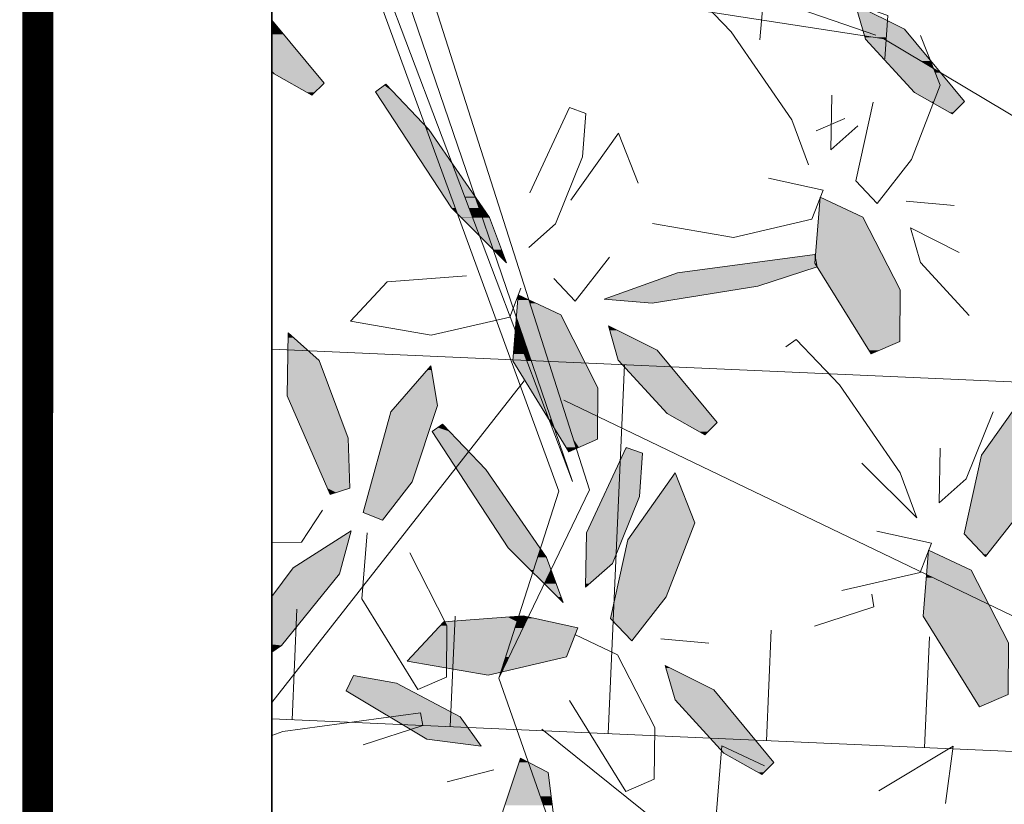
# Model space of a CAD drawing. Units: metres. Extents: x -3 to 102, y -2 to 72.
# Drawn here: x 51 to 53, y 44 to 46 of the extents above; entities that cross this region are included whole.
import ezdxf

# ---------------------------------------------------------------- set-up
doc = ezdxf.new("R2010")
doc.units = ezdxf.units.M
for name, pattern in [('LBTALUS', [4.8, 3, -1.8]), ('LDIVERS', [2, 1, 1]), ('LHTALUS', [2, 1, 1])]:
    doc.linetypes.add(name, pattern=pattern)
doc.layers.get('0').update_dxf_attribs({"plot": 0})
for name, color, linetype in [('0-Titre', 7, 'Continuous'), ('TOP-CN_01_00', 64, 'Continuous'), ('Viewport2ForCustomObjects_0', 7, 'Continuous')]:
    doc.layers.add(name, color=color, linetype=linetype)
for name, color, linetype, lineweight in [('VOI-Arbre', 96, 'Continuous', 0), ('VOI-Talus_bas', 160, 'LBTALUS', 13), ('VOI-Talus_hachures', 160, 'Continuous', 13), ('VOI-Talus_haut', 160, 'LHTALUS', 13)]:
    doc.layers.add(name, color=color, linetype=linetype, lineweight=lineweight)

# ---------------------------------------------------------------- blocks, each defined once
blk = doc.blocks.new('*E24')
at = {"layer": 'VOI-Arbre', "color": 44}
for p, q in [((1.3313, 11.7765), (4.9045, 10.548)), ((2.0483, 7.7392), (0.0004, 5.1286))]:
    blk.add_line(p, q, dxfattribs=at)
at = {"layer": 'VOI-Arbre', "color": 64}
for p, q in [((4.0067, 11.0445), (3.9634, 10.5085)), ((4.4194, 9.7708), (4.6513, 9.8712)), ((5.5406, 9.1639), (5.151, 9.1978)), ((3.549, 5.6107), (3.1595, 5.6446)), ((1.4243, 4.4834), (1.803, 4.581))]:
    blk.add_line(p, q, dxfattribs=at)
at = {"layer": 'VOI-Arbre', "color": 44}
for points in [[(8.2587, 4.1814), (7.4308, 9.0476), (4.9689, 10.517), (1.2272, 11.0966), (2.5801, 6.8549), (1.8439, 5.3243), (2.6382, 3.0574), (1.792, 1.113)], [(0.8197, 10.9772), (2.3302, 6.8431), (1.8439, 5.3243)], [(1.0437, 11.0167), (2.4412, 6.923), (0.9068, 10.9795)], [(2.3699, 7.5844), (6.2942, 5.6967), (9.2389, 5.2309)], [(2.1937, 4.9124), (4.2497, 3.258), (4.972, 1.9599)]]:
    blk.add_lwpolyline(points, dxfattribs=at)
at = {"layer": 'VOI-Arbre', "color": 64}
for points in [[(3.2947, 10.8818), (3.3782, 10.9419), (3.7281, 10.574), (4.221, 9.8596), (4.358, 9.4933)], [(4.8685, 10.753), (5.0008, 10.7058), (4.9756, 10.354)], [(5.2667, 10.5453), (5.4272, 10.1401), (5.1944, 9.5381), (4.9146, 9.181), (4.7411, 9.3644), (4.8814, 10.0022)], [(4.7563, 9.8099), (4.5384, 9.6171), (4.5473, 10.0603)], [(2.095, 9.2663), (2.4161, 9.959), (2.5485, 9.9118), (2.5232, 9.56), (2.304, 9.0159), (2.086, 8.8231)], [(2.429, 9.2082), (2.8144, 9.7513), (2.9748, 9.3461)], [(4.0322, 9.3861), (4.4749, 9.2872), (4.384, 9.0516), (3.7479, 8.9039), (3.0918, 9.0181)], [(5.6622, 8.2701), (5.2654, 8.7021), (5.1851, 8.9818), (5.5814, 8.783)], [(4.1744, 8.0151), (4.2578, 8.0752), (4.6078, 7.7073), (5.1007, 6.9929), (5.2377, 6.6266), (4.7906, 7.0718)], [(2.4177, 5.1431), (2.8737, 4.4054), (3.1057, 4.5059), (3.1091, 4.9253), (2.8072, 5.5156), (2.461, 5.6791)], [(4.0003, 4.6129), (3.6541, 4.7765), (3.6108, 4.2405), (4.0668, 3.5028)]]:
    blk.add_lwpolyline(points, dxfattribs=at)
for points in [[(5.5231, 9.9081), (5.2164, 10.0822), (4.8195, 10.5142), (4.7393, 10.794), (5.1355, 10.5952), (5.6227, 10.0073)], [(5.0972, 8.0591), (5.1007, 8.4785), (4.7987, 9.0688), (4.4525, 9.2323), (4.4092, 8.6963), (4.8653, 7.9586)], [(4.4278, 8.6652), (3.9451, 8.5076), (3.0882, 8.3699), (2.6986, 8.4039), (3.2929, 8.6159), (4.4095, 8.7663)], [(3.5166, 7.302), (3.2099, 7.4761), (2.813, 7.9081), (2.7328, 8.1878), (3.129, 7.989), (3.6162, 7.4011)], [(3.0093, 7.1526), (2.9841, 6.8008), (2.7648, 6.2567), (2.5468, 6.0639), (2.5558, 6.5071), (2.877, 7.1998)], [(3.2029, 5.9849), (2.9231, 5.6278), (2.7495, 5.8112), (2.8899, 6.449), (3.2752, 6.9921), (3.4357, 6.5869)], [(2.0407, 5.8329), (2.4834, 5.734), (2.3925, 5.4984), (1.7564, 5.3507), (1.1003, 5.4649), (1.3971, 5.7841)], [(3.9774, 4.5427), (3.6707, 4.7169), (3.2738, 5.1489), (3.1936, 5.4286), (3.5899, 5.2298), (4.077, 4.6419)], [(1.8752, 4.2457), (2.0203, 4.6755), (2.245, 4.5603), (2.3248, 3.9121), (2.1421, 3.2718), (1.856, 3.6005)]]:
    blk.add_lwpolyline(points, close=True, dxfattribs=at)
at = {"layer": 'VOI-Arbre', "color": 62}
for points in [[(0.0011, 10.6695), (0.425, 10.1579), (0.3254, 10.0588), (0.0187, 10.2329), (0.001, 10.2522)], [(2.742, 8.7441), (2.4623, 8.387), (2.2887, 8.5704)], [(2.0226, 8.4932), (1.9317, 8.2576), (1.2955, 8.1099), (0.6395, 8.2241), (0.9362, 8.5433), (1.5799, 8.5921)], [(0.4128, 6.6893), (0.2406, 6.4289), (0.0006, 6.4262)], [(0.0005, 5.5358), (0.0796, 5.5912), (0.5513, 6.1724), (0.6454, 6.5219), (0.1728, 6.2221), (0.0005, 5.9889)], [(0.7741, 6.5066), (0.7308, 5.9706), (1.1869, 5.2329), (1.4188, 5.3334), (1.4222, 5.7528), (1.1203, 6.3431)], [(0.0004, 4.8611), (0.0906, 4.8933), (1.2072, 5.0437), (1.2255, 4.9425), (0.7428, 4.7849)]]:
    blk.add_lwpolyline(points, dxfattribs=at)
for points in [[(0.9258, 10.1479), (1.2758, 9.78), (1.7687, 9.0656), (1.9057, 8.6993), (1.4586, 9.1445), (0.8424, 10.0878)], [(2.6448, 7.2651), (2.6483, 7.6845), (2.3464, 8.2748), (2.0002, 8.4383), (1.9569, 7.9023), (2.4129, 7.1646)], [(0.6346, 6.8684), (0.6211, 7.2741), (0.3853, 7.9046), (0.1345, 8.1303), (0.1243, 7.6194), (0.4746, 6.8161)], [(0.8987, 6.6096), (1.1397, 6.9211), (1.3468, 7.5386), (1.2912, 7.863), (0.9666, 7.4877), (0.7416, 6.67)], [(1.3867, 7.3887), (1.7366, 7.0208), (2.2295, 6.3064), (2.3665, 5.9401), (1.9194, 6.3853), (1.3032, 7.3286)], [(0.665, 5.348), (1.0122, 5.2859), (1.5302, 5.0105), (1.6989, 4.7734), (1.2591, 4.8291), (0.6041, 5.2214)]]:
    blk.add_lwpolyline(points, close=True, dxfattribs=at)
at = {"layer": 'VOI-Arbre', "color": 66}
for points in [[(6.0741, 6.6714), (5.7943, 6.3143), (5.6207, 6.4977), (5.7611, 7.1355), (6.1464, 7.6786), (6.3068, 7.2734)], [(5.9768, 5.1924), (5.9803, 5.6118), (5.6784, 6.2021), (5.3322, 6.3656), (5.2889, 5.8296), (5.7449, 5.0919)]]:
    blk.add_lwpolyline(points, close=True, dxfattribs=at)
for points in [[(5.8553, 7.4873), (5.636, 6.9432), (5.418, 6.7504), (5.427, 7.1936)], [(4.9119, 6.5194), (5.3546, 6.4205), (5.2637, 6.1849), (4.6275, 6.0372)], [(4.8703, 6.0071), (4.8887, 5.906), (4.406, 5.7483)], [(5.4691, 4.3085), (5.5315, 4.7732), (4.9268, 4.4115)]]:
    blk.add_lwpolyline(points, dxfattribs=at)
at = {"layer": 'VOI-Arbre', "color": 85, "linetype": 'Continuous', "true_color": 0x58ba48}
for points in [[(4.7416, 10.7859), (4.9978, 10.6642), (4.7765, 10.6642)], [(4.7416, 10.7859), (4.7553, 10.7859), (4.9978, 10.6642)], [(0.0011, 10.6649), (0.0011, 10.6695), (0.0011, 10.6649), (0.0049, 10.6649)], [(0.0011, 10.6643), (0.0011, 10.6649), (0.0055, 10.6642), (0.0049, 10.6649)], [(0.0011, 10.6642), (0.0011, 10.6643), (0.0011, 10.6642), (0.0055, 10.6642)], [(0.0011, 10.6585), (0.0011, 10.6642), (0.0122, 10.6561), (0.0055, 10.6642)], [(0.0011, 10.6561), (0.0011, 10.6585), (0.0011, 10.6561), (0.0122, 10.6561)], [(0.0011, 10.6492), (0.0011, 10.6561), (0.0204, 10.6462), (0.0122, 10.6561)], [(0.0011, 10.6462), (0.0011, 10.6492), (0.0011, 10.6462), (0.0204, 10.6462)], [(0.0011, 10.6217), (0.0011, 10.6462), (0.0578, 10.601), (0.0204, 10.6462)], [(4.7765, 10.6642), (4.9973, 10.6561), (4.7788, 10.6561)], [(4.7765, 10.6642), (4.9978, 10.6642), (4.9973, 10.6561)], [(4.7788, 10.6561), (4.9933, 10.601), (4.7946, 10.601)], [(4.7788, 10.6561), (4.9973, 10.6561), (4.9933, 10.601)], [(4.9973, 10.6561), (5.1239, 10.601), (4.9933, 10.601)], [(4.9978, 10.6642), (5.0142, 10.6561), (4.9973, 10.6561)], [(4.9973, 10.6561), (5.0142, 10.6561), (5.1239, 10.601)], [(0.001, 10.4144), (0.0011, 10.5532), (0.3629, 10.2329), (0.0974, 10.5532)], [(0.0011, 10.601), (0.0011, 10.6217), (0.0011, 10.601), (0.0578, 10.601)], [(0.0011, 10.5967), (0.0011, 10.601), (0.0627, 10.5952), (0.0578, 10.601)], [(0.0011, 10.5952), (0.0011, 10.5967), (0.0011, 10.5952), (0.0627, 10.5952)], [(0.0011, 10.5677), (0.0011, 10.5952), (0.0974, 10.5532), (0.0627, 10.5952)], [(0.0011, 10.5532), (0.0011, 10.5677), (0.0011, 10.5532), (0.0974, 10.5532)], [(4.7946, 10.601), (4.9929, 10.5952), (4.7963, 10.5952)], [(4.7946, 10.601), (4.9933, 10.601), (4.9929, 10.5952)], [(4.7963, 10.5952), (4.9899, 10.5532), (4.8083, 10.5532)], [(4.7963, 10.5952), (4.9929, 10.5952), (4.9899, 10.5532)], [(4.8083, 10.5532), (4.989, 10.5413), (4.8118, 10.5413)], [(4.8083, 10.5532), (4.9899, 10.5532), (4.989, 10.5413)], [(4.9899, 10.5532), (5.2003, 10.517), (4.9873, 10.517)], [(4.9929, 10.5952), (5.1703, 10.5532), (4.9899, 10.5532)], [(4.9899, 10.5532), (5.1703, 10.5532), (5.2003, 10.517)], [(4.9933, 10.601), (5.1355, 10.5952), (4.9929, 10.5952)], [(4.9929, 10.5952), (5.1355, 10.5952), (5.1703, 10.5532)], [(4.9933, 10.601), (5.1239, 10.601), (5.1355, 10.5952)], [(4.8118, 10.5413), (4.8947, 10.5285), (4.8154, 10.5285)], [(4.8118, 10.5413), (4.9881, 10.5285), (4.8947, 10.5285)], [(4.8118, 10.5413), (4.989, 10.5413), (4.9881, 10.5285)], [(4.8154, 10.5285), (4.9689, 10.517), (4.8187, 10.517)], [(4.8154, 10.5285), (4.8947, 10.5285), (4.9689, 10.517)], [(4.8187, 10.517), (4.9735, 10.5142), (4.8195, 10.5142)], [(4.8187, 10.517), (4.9689, 10.517), (4.9735, 10.5142)], [(4.8195, 10.5142), (4.9865, 10.5065), (4.8267, 10.5065)], [(4.8195, 10.5142), (4.9735, 10.5142), (4.9865, 10.5065)], [(4.8267, 10.5065), (5.3311, 10.3008), (5.0156, 10.3008)], [(4.8267, 10.5065), (4.9865, 10.5065), (5.3311, 10.3008)], [(4.8947, 10.5285), (4.9873, 10.517), (4.9689, 10.517)], [(4.8947, 10.5285), (4.9881, 10.5285), (4.9873, 10.517)], [(4.9689, 10.517), (4.9871, 10.5142), (4.9735, 10.5142)], [(4.9689, 10.517), (4.9873, 10.517), (4.9871, 10.5142)], [(4.9735, 10.5142), (4.9871, 10.5142), (4.9865, 10.5065)], [(4.9871, 10.5142), (5.209, 10.5065), (4.9865, 10.5065)], [(4.9865, 10.5065), (5.349, 10.3375), (5.2696, 10.3375)], [(4.9865, 10.5065), (5.209, 10.5065), (5.349, 10.3375)], [(4.9873, 10.517), (5.2026, 10.5142), (4.9871, 10.5142)], [(4.9871, 10.5142), (5.2026, 10.5142), (5.209, 10.5065)], [(4.9873, 10.517), (5.2003, 10.517), (5.2026, 10.5142)], [(0.001, 10.2522), (0.001, 10.4144), (0.0187, 10.2329), (0.3629, 10.2329)], [(5.2696, 10.3375), (5.3636, 10.3008), (5.3311, 10.3008)], [(5.2696, 10.3375), (5.349, 10.3375), (5.3636, 10.3008)], [(0.0187, 10.2329), (0.425, 10.1579), (0.1508, 10.1579)], [(0.0187, 10.2329), (0.3629, 10.2329), (0.425, 10.1579)], [(5.0156, 10.3008), (5.3736, 10.2754), (5.0389, 10.2754)], [(5.0156, 10.3008), (5.3311, 10.3008), (5.3736, 10.2754)], [(5.0389, 10.2754), (5.3862, 10.2437), (5.0681, 10.2437)], [(5.0389, 10.2754), (5.3736, 10.2754), (5.3862, 10.2437)], [(5.0681, 10.2437), (5.4272, 10.1401), (5.1632, 10.1401)], [(5.0681, 10.2437), (5.3862, 10.2437), (5.4272, 10.1401)], [(5.3311, 10.3008), (5.3636, 10.3008), (5.3736, 10.2754)], [(5.3736, 10.2754), (5.4267, 10.2437), (5.3862, 10.2437)], [(5.3862, 10.2437), (5.5126, 10.1401), (5.4272, 10.1401)], [(5.3862, 10.2437), (5.4267, 10.2437), (5.5126, 10.1401)], [(0.1508, 10.1579), (0.349, 10.0822), (0.2841, 10.0822)], [(0.1508, 10.1579), (0.425, 10.1579), (0.349, 10.0822)], [(0.2841, 10.0822), (0.349, 10.0822), (0.3254, 10.0588)], [(0.915, 10.1401), (0.9829, 10.0878), (0.8424, 10.0878)], [(0.8424, 10.0878), (1.2455, 9.8118), (1.0227, 9.8118)], [(0.8424, 10.0878), (0.9829, 10.0878), (1.2455, 9.8118)], [(0.9258, 10.1479), (0.9332, 10.1401), (0.915, 10.1401)], [(0.915, 10.1401), (0.9332, 10.1401), (0.9829, 10.0878)], [(5.1632, 10.1401), (5.407, 10.0878), (5.2113, 10.0878)], [(5.1632, 10.1401), (5.4272, 10.1401), (5.407, 10.0878)], [(5.2113, 10.0878), (5.4048, 10.0822), (5.2164, 10.0822)], [(5.2113, 10.0878), (5.407, 10.0878), (5.4048, 10.0822)], [(5.2164, 10.0822), (5.3758, 10.0073), (5.3485, 10.0073)], [(5.2164, 10.0822), (5.4048, 10.0822), (5.3758, 10.0073)], [(5.407, 10.0878), (5.6227, 10.0073), (5.3758, 10.0073)], [(5.4272, 10.1401), (5.5559, 10.0878), (5.407, 10.0878)], [(5.407, 10.0878), (5.5559, 10.0878), (5.6227, 10.0073)], [(5.4272, 10.1401), (5.5126, 10.1401), (5.5559, 10.0878)], [(5.3485, 10.0073), (5.3758, 10.0073), (5.3709, 9.9945)], [(5.3758, 10.0073), (5.6099, 9.9945), (5.3709, 9.9945)], [(5.3709, 9.9945), (5.5365, 9.9214), (5.4996, 9.9214)], [(5.3709, 9.9945), (5.6099, 9.9945), (5.5365, 9.9214)], [(5.3758, 10.0073), (5.6227, 10.0073), (5.6099, 9.9945)], [(5.4996, 9.9214), (5.5365, 9.9214), (5.5231, 9.9081)], [(1.0227, 9.8118), (1.2571, 9.78), (1.0435, 9.78)], [(1.0227, 9.8118), (1.2455, 9.8118), (1.2571, 9.78)], [(1.0435, 9.78), (1.3565, 9.5081), (1.2211, 9.5081)], [(1.0435, 9.78), (1.2571, 9.78), (1.3565, 9.5081)], [(1.2455, 9.8118), (1.2758, 9.78), (1.2571, 9.78)], [(1.2571, 9.78), (1.4633, 9.5081), (1.3565, 9.5081)], [(1.2571, 9.78), (1.2758, 9.78), (1.4633, 9.5081)], [(1.2211, 9.5081), (1.4893, 9.1445), (1.4586, 9.1445)], [(1.2211, 9.5081), (1.3565, 9.5081), (1.4893, 9.1445)], [(1.3565, 9.5081), (1.6009, 9.1445), (1.4893, 9.1445)], [(1.3565, 9.5081), (1.4633, 9.5081), (1.6009, 9.1445)], [(1.4633, 9.5081), (1.652, 9.2346), (1.5668, 9.2346)], [(1.5668, 9.2346), (1.653, 9.2318), (1.5679, 9.2318)], [(1.5668, 9.2346), (1.652, 9.2346), (1.653, 9.2318)], [(1.5679, 9.2318), (1.6542, 9.2283), (1.5692, 9.2283)], [(1.5679, 9.2318), (1.653, 9.2318), (1.6542, 9.2283)], [(1.5692, 9.2283), (1.6828, 9.1445), (1.6009, 9.1445)], [(1.5692, 9.2283), (1.6542, 9.2283), (1.6828, 9.1445)], [(1.652, 9.2346), (1.654, 9.2318), (1.653, 9.2318)], [(1.653, 9.2318), (1.6564, 9.2283), (1.6542, 9.2283)], [(1.653, 9.2318), (1.654, 9.2318), (1.6564, 9.2283)], [(1.6542, 9.2283), (1.7142, 9.1445), (1.6828, 9.1445)], [(1.6542, 9.2283), (1.6564, 9.2283), (1.7142, 9.1445)], [(4.4522, 9.2283), (4.7987, 9.0688), (4.4393, 9.0688)], [(4.4535, 9.2318), (4.461, 9.2283), (4.4522, 9.2283)], [(4.4522, 9.2283), (4.461, 9.2283), (4.7987, 9.0688)], [(1.4586, 9.1445), (1.4893, 9.1445), (1.5069, 9.0964)], [(1.4893, 9.1445), (1.6191, 9.0964), (1.5069, 9.0964)], [(1.4893, 9.1445), (1.6009, 9.1445), (1.6191, 9.0964)], [(1.6009, 9.1445), (1.6992, 9.0964), (1.6191, 9.0964)], [(1.6009, 9.1445), (1.6828, 9.1445), (1.6992, 9.0964)], [(1.6828, 9.1445), (1.7474, 9.0964), (1.6992, 9.0964)], [(1.6828, 9.1445), (1.7142, 9.1445), (1.7474, 9.0964)], [(1.5069, 9.0964), (1.6295, 9.0688), (1.5347, 9.0688)], [(1.5069, 9.0964), (1.6191, 9.0964), (1.6295, 9.0688)], [(1.5347, 9.0688), (1.6307, 9.0656), (1.5378, 9.0656)], [(1.5347, 9.0688), (1.6295, 9.0688), (1.6307, 9.0656)], [(1.5378, 9.0656), (1.6307, 9.0656), (1.6869, 8.9172)], [(1.6191, 9.0964), (1.7087, 9.0688), (1.6295, 9.0688)], [(1.6191, 9.0964), (1.6992, 9.0964), (1.7087, 9.0688)], [(1.6295, 9.0688), (1.7097, 9.0656), (1.6307, 9.0656)], [(1.6295, 9.0688), (1.7087, 9.0688), (1.7097, 9.0656)], [(1.6307, 9.0656), (1.7604, 8.9172), (1.6869, 8.9172)], [(1.6307, 9.0656), (1.7097, 9.0656), (1.7604, 8.9172)], [(1.6992, 9.0964), (1.7665, 9.0688), (1.7087, 9.0688)], [(1.6992, 9.0964), (1.7474, 9.0964), (1.7665, 9.0688)], [(1.7087, 9.0688), (1.7687, 9.0656), (1.7097, 9.0656)], [(1.7087, 9.0688), (1.7665, 9.0688), (1.7687, 9.0656)], [(1.7097, 9.0656), (1.8242, 8.9172), (1.7604, 8.9172)], [(1.7097, 9.0656), (1.7687, 9.0656), (1.8242, 8.9172)], [(4.4393, 9.0688), (4.9639, 8.7458), (4.4132, 8.7458)], [(4.4393, 9.0688), (4.7987, 9.0688), (4.9639, 8.7458)], [(1.6869, 8.9172), (1.7604, 8.9172), (1.7983, 8.8063)], [(1.7604, 8.9172), (1.8657, 8.8063), (1.7983, 8.8063)], [(1.7604, 8.9172), (1.8242, 8.9172), (1.8657, 8.8063)], [(1.7983, 8.8063), (1.8883, 8.7458), (1.859, 8.7458)], [(1.7983, 8.8063), (1.8657, 8.8063), (1.8883, 8.7458)], [(1.859, 8.7458), (1.8883, 8.7458), (1.9057, 8.6993)], [(4.2573, 8.7458), (4.4092, 8.6963), (3.8897, 8.6963)], [(4.4095, 8.7663), (4.4132, 8.7458), (4.2573, 8.7458)], [(4.2573, 8.7458), (4.4132, 8.7458), (4.4092, 8.6963)], [(4.4132, 8.7458), (4.9893, 8.6963), (4.4222, 8.6963)], [(4.4132, 8.7458), (4.9639, 8.7458), (4.9893, 8.6963)], [(3.6586, 8.6652), (4.277, 8.6159), (3.2929, 8.6159)], [(3.6696, 8.6667), (4.4278, 8.6652), (3.6586, 8.6652)], [(3.6586, 8.6652), (4.4278, 8.6652), (4.277, 8.6159)], [(3.8897, 8.6963), (4.4276, 8.6667), (3.6696, 8.6667)], [(3.6696, 8.6667), (4.4276, 8.6667), (4.4278, 8.6652)], [(3.8897, 8.6963), (4.4092, 8.6963), (4.4276, 8.6667)], [(4.4222, 8.6963), (5.0044, 8.6667), (4.4276, 8.6667)], [(4.4222, 8.6963), (4.9893, 8.6963), (5.0044, 8.6667)], [(4.4276, 8.6667), (5.1007, 8.4785), (4.5439, 8.4785)], [(4.4276, 8.6667), (5.0044, 8.6667), (5.1007, 8.4785)], [(3.2929, 8.6159), (3.9451, 8.5076), (2.9892, 8.5076)], [(3.2929, 8.6159), (4.277, 8.6159), (3.9451, 8.5076)], [(2.9892, 8.5076), (3.2994, 8.4039), (2.6986, 8.4039)], [(2.9892, 8.5076), (3.9451, 8.5076), (3.2994, 8.4039)], [(4.5439, 8.4785), (5.0972, 8.0591), (4.8032, 8.0591)], [(4.5439, 8.4785), (5.1007, 8.4785), (5.0972, 8.0591)], [(1.9968, 8.3966), (2.0969, 8.3699), (1.9946, 8.3699)], [(1.9998, 8.4343), (2.0884, 8.3966), (1.9968, 8.3966)], [(1.9968, 8.3966), (2.0884, 8.3966), (2.0969, 8.3699)], [(2.0012, 8.4378), (2.0087, 8.4343), (1.9998, 8.4343)], [(1.9998, 8.4343), (2.0087, 8.4343), (2.0884, 8.3966)], [(2.0884, 8.3966), (2.1449, 8.3699), (2.0969, 8.3699)], [(2.6986, 8.4039), (3.2545, 8.3966), (2.7816, 8.3966)], [(2.6986, 8.4039), (3.2994, 8.4039), (3.2545, 8.3966)], [(2.7816, 8.3966), (3.2545, 8.3966), (3.0882, 8.3699)], [(1.9946, 8.3699), (2.1327, 8.2576), (1.9856, 8.2576)], [(1.9946, 8.3699), (2.0969, 8.3699), (2.1327, 8.2576)], [(2.0969, 8.3699), (2.3464, 8.2748), (2.1272, 8.2748)], [(2.0969, 8.3699), (2.1449, 8.3699), (2.3464, 8.2748)], [(1.9856, 8.2576), (2.0094, 8.1878), (1.9799, 8.1878)], [(1.9856, 8.2576), (2.155, 8.1878), (2.0094, 8.1878)], [(1.9856, 8.2576), (2.1327, 8.2576), (2.155, 8.1878)], [(2.1272, 8.2748), (2.3909, 8.1878), (2.155, 8.1878)], [(2.1272, 8.2748), (2.3464, 8.2748), (2.3909, 8.1878)], [(1.9799, 8.1878), (2.0222, 8.1504), (1.9769, 8.1504)], [(1.9799, 8.1878), (2.0094, 8.1878), (2.0222, 8.1504)], [(2.0094, 8.1878), (2.1669, 8.1504), (2.0222, 8.1504)], [(2.0094, 8.1878), (2.155, 8.1878), (2.1669, 8.1504)], [(2.155, 8.1878), (2.41, 8.1504), (2.1669, 8.1504)], [(2.155, 8.1878), (2.3909, 8.1878), (2.41, 8.1504)], [(2.7328, 8.1878), (2.8073, 8.1504), (2.7435, 8.1504)], [(0.1337, 8.0907), (0.3853, 7.9046), (0.13, 7.9046)], [(0.1345, 8.1303), (0.1785, 8.0907), (0.1337, 8.0907)], [(0.1337, 8.0907), (0.1785, 8.0907), (0.3853, 7.9046)], [(1.9769, 8.1504), (2.0115, 8.0591), (1.9695, 8.0591)], [(1.9769, 8.1504), (2.0534, 8.0591), (2.0115, 8.0591)], [(1.9769, 8.1504), (2.0222, 8.1504), (2.0534, 8.0591)], [(2.0222, 8.1504), (2.196, 8.0591), (2.0534, 8.0591)], [(2.0222, 8.1504), (2.1669, 8.1504), (2.196, 8.0591)], [(2.1669, 8.1504), (2.4567, 8.0591), (2.196, 8.0591)], [(2.1669, 8.1504), (2.41, 8.1504), (2.4567, 8.0591)], [(2.7435, 8.1504), (3.129, 7.989), (2.7898, 7.989)], [(2.7435, 8.1504), (2.8073, 8.1504), (3.129, 7.989)], [(1.9695, 8.0591), (2.038, 7.989), (1.9639, 7.989)], [(1.9695, 8.0591), (2.0115, 8.0591), (2.038, 7.989)], [(2.0115, 8.0591), (2.0773, 7.989), (2.038, 7.989)], [(2.0115, 8.0591), (2.0534, 8.0591), (2.0773, 7.989)], [(2.0534, 8.0591), (2.2184, 7.989), (2.0773, 7.989)], [(2.0534, 8.0591), (2.196, 8.0591), (2.2184, 7.989)], [(2.196, 8.0591), (2.534, 7.9081), (2.2442, 7.9081)], [(2.196, 8.0591), (2.4567, 8.0591), (2.534, 7.9081)], [(4.8032, 8.0591), (4.9354, 7.989), (4.8465, 7.989)], [(4.8032, 8.0591), (5.0972, 8.0591), (4.9354, 7.989)], [(1.9614, 7.9586), (2.0686, 7.9081), (1.9573, 7.9081)], [(1.9639, 7.989), (2.0495, 7.9586), (1.9614, 7.9586)], [(1.9614, 7.9586), (2.0495, 7.9586), (2.0686, 7.9081)], [(1.9639, 7.989), (2.038, 7.989), (2.0495, 7.9586)], [(2.038, 7.989), (2.0876, 7.9586), (2.0495, 7.9586)], [(2.038, 7.989), (2.0773, 7.989), (2.0876, 7.9586)], [(2.0495, 7.9586), (2.1049, 7.9081), (2.0686, 7.9081)], [(2.0495, 7.9586), (2.0876, 7.9586), (2.1049, 7.9081)], [(2.0773, 7.989), (2.2281, 7.9586), (2.0876, 7.9586)], [(2.0773, 7.989), (2.2184, 7.989), (2.2281, 7.9586)], [(2.0876, 7.9586), (2.2442, 7.9081), (2.1049, 7.9081)], [(2.0876, 7.9586), (2.2281, 7.9586), (2.2442, 7.9081)], [(2.7898, 7.989), (3.1961, 7.9081), (2.813, 7.9081)], [(2.7898, 7.989), (3.129, 7.989), (3.1961, 7.9081)], [(4.8465, 7.989), (4.9354, 7.989), (4.8653, 7.9586)], [(0.13, 7.9046), (0.492, 7.6194), (0.1243, 7.6194)], [(0.13, 7.9046), (0.3853, 7.9046), (0.492, 7.6194)], [(1.2912, 7.863), (1.2972, 7.8279), (1.2609, 7.8279)], [(1.9573, 7.9081), (2.0708, 7.9023), (1.9569, 7.9023)], [(1.9569, 7.9023), (2.1531, 7.6845), (2.0915, 7.6845)], [(1.9569, 7.9023), (2.0708, 7.9023), (2.1531, 7.6845)], [(1.9573, 7.9081), (2.0686, 7.9081), (2.0708, 7.9023)], [(2.0686, 7.9081), (2.1069, 7.9023), (2.0708, 7.9023)], [(2.0686, 7.9081), (2.1049, 7.9081), (2.1069, 7.9023)], [(2.0708, 7.9023), (2.1812, 7.6845), (2.1531, 7.6845)], [(2.0708, 7.9023), (2.1069, 7.9023), (2.1812, 7.6845)], [(2.1049, 7.9081), (2.246, 7.9023), (2.1069, 7.9023)], [(2.1049, 7.9081), (2.2442, 7.9081), (2.246, 7.9023)], [(2.1069, 7.9023), (2.3155, 7.6845), (2.1812, 7.6845)], [(2.1069, 7.9023), (2.246, 7.9023), (2.3155, 7.6845)], [(2.2442, 7.9081), (2.5369, 7.9023), (2.246, 7.9023)], [(2.2442, 7.9081), (2.534, 7.9081), (2.5369, 7.9023)], [(2.246, 7.9023), (2.6483, 7.6845), (2.3155, 7.6845)], [(2.246, 7.9023), (2.5369, 7.9023), (2.6483, 7.6845)], [(2.813, 7.9081), (3.554, 7.4761), (3.2099, 7.4761)], [(2.813, 7.9081), (3.1961, 7.9081), (3.554, 7.4761)], [(1.2609, 7.8279), (1.3468, 7.5386), (1.0106, 7.5386)], [(1.2609, 7.8279), (1.2972, 7.8279), (1.3468, 7.5386)], [(2.0915, 7.6845), (2.232, 7.4761), (2.2204, 7.4761)], [(2.0915, 7.6845), (2.1531, 7.6845), (2.232, 7.4761)], [(2.1531, 7.6845), (2.2689, 7.4277), (2.2503, 7.4277)], [(2.1531, 7.6845), (2.1812, 7.6845), (2.2689, 7.4277)], [(2.1812, 7.6845), (2.382, 7.4761), (2.2524, 7.4761)], [(2.1812, 7.6845), (2.3155, 7.6845), (2.382, 7.4761)], [(2.3155, 7.6845), (2.6466, 7.4761), (2.382, 7.4761)], [(2.3155, 7.6845), (2.6483, 7.6845), (2.6466, 7.4761)], [(0.1243, 7.6194), (0.6211, 7.2741), (0.2749, 7.2741)], [(0.1243, 7.6194), (0.492, 7.6194), (0.6211, 7.2741)], [(6.0946, 7.6055), (6.3068, 7.2734), (5.8589, 7.2734)], [(1.0106, 7.5386), (1.3298, 7.4877), (0.9666, 7.4877)], [(1.0106, 7.5386), (1.3468, 7.5386), (1.3298, 7.4877)], [(0.9666, 7.4877), (1.1397, 6.9211), (0.8107, 6.9211)], [(0.9666, 7.4877), (1.3298, 7.4877), (1.1397, 6.9211)], [(2.2204, 7.4761), (2.232, 7.4761), (2.2503, 7.4277)], [(2.2524, 7.4761), (2.3974, 7.4277), (2.2689, 7.4277)], [(2.2524, 7.4761), (2.382, 7.4761), (2.3974, 7.4277)], [(2.382, 7.4761), (2.6462, 7.4277), (2.3974, 7.4277)], [(2.382, 7.4761), (2.6466, 7.4761), (2.6462, 7.4277)], [(3.2099, 7.4761), (3.6162, 7.4011), (3.342, 7.4011)], [(3.2099, 7.4761), (3.554, 7.4761), (3.6162, 7.4011)], [(1.3474, 7.3605), (1.4438, 7.3286), (1.3032, 7.3286)], [(1.3867, 7.3887), (1.4135, 7.3605), (1.3474, 7.3605)], [(1.3474, 7.3605), (1.4135, 7.3605), (1.4438, 7.3286)], [(2.2503, 7.4277), (2.278, 7.4011), (2.2667, 7.4011)], [(2.2503, 7.4277), (2.2689, 7.4277), (2.278, 7.4011)], [(2.2667, 7.4011), (2.2822, 7.3887), (2.2744, 7.3887)], [(2.2667, 7.4011), (2.278, 7.4011), (2.2822, 7.3887)], [(2.2689, 7.4277), (2.4059, 7.4011), (2.278, 7.4011)], [(2.2689, 7.4277), (2.3974, 7.4277), (2.4059, 7.4011)], [(2.2744, 7.3887), (2.2822, 7.3887), (2.2919, 7.3605)], [(2.278, 7.4011), (2.4099, 7.3887), (2.2822, 7.3887)], [(2.278, 7.4011), (2.4059, 7.4011), (2.4099, 7.3887)], [(2.2822, 7.3887), (2.4189, 7.3605), (2.2919, 7.3605)], [(2.2822, 7.3887), (2.4099, 7.3887), (2.4189, 7.3605)], [(2.2919, 7.3605), (2.429, 7.3286), (2.3115, 7.3286)], [(2.2919, 7.3605), (2.4189, 7.3605), (2.429, 7.3286)], [(2.3974, 7.4277), (2.646, 7.4011), (2.4059, 7.4011)], [(2.3974, 7.4277), (2.6462, 7.4277), (2.646, 7.4011)], [(2.4059, 7.4011), (2.6456, 7.3605), (2.4189, 7.3605)], [(2.4059, 7.4011), (2.646, 7.4011), (2.6456, 7.3605)], [(2.4189, 7.3605), (2.6453, 7.3286), (2.429, 7.3286)], [(2.4189, 7.3605), (2.6456, 7.3605), (2.6453, 7.3286)], [(3.342, 7.4011), (3.5434, 7.3286), (3.4696, 7.3286)], [(3.342, 7.4011), (3.6162, 7.4011), (3.5434, 7.3286)], [(0.2749, 7.2741), (0.6346, 6.8684), (0.4518, 6.8684)], [(0.2749, 7.2741), (0.6211, 7.2741), (0.6346, 6.8684)], [(1.3032, 7.3286), (1.5986, 7.1659), (1.4095, 7.1659)], [(1.3032, 7.3286), (1.4438, 7.3286), (1.5986, 7.1659)], [(2.3115, 7.3286), (2.4375, 7.302), (2.328, 7.302)], [(2.3115, 7.3286), (2.429, 7.3286), (2.4375, 7.302)], [(2.328, 7.302), (2.4493, 7.2651), (2.3508, 7.2651)], [(2.328, 7.302), (2.4375, 7.302), (2.4493, 7.2651)], [(2.429, 7.3286), (2.6451, 7.302), (2.4375, 7.302)], [(2.429, 7.3286), (2.6453, 7.3286), (2.6451, 7.302)], [(2.4375, 7.302), (2.6448, 7.2651), (2.4493, 7.2651)], [(2.4375, 7.302), (2.6451, 7.302), (2.6448, 7.2651)], [(3.4696, 7.3286), (3.5434, 7.3286), (3.5166, 7.302)], [(5.8589, 7.2734), (6.2535, 7.1355), (5.7611, 7.1355)], [(5.8589, 7.2734), (6.3068, 7.2734), (6.2535, 7.1355)], [(2.3508, 7.2651), (2.4701, 7.1998), (2.3912, 7.1998)], [(2.3508, 7.2651), (2.4493, 7.2651), (2.4701, 7.1998)], [(2.3912, 7.1998), (2.473, 7.1907), (2.3968, 7.1907)], [(2.3912, 7.1998), (2.4701, 7.1998), (2.473, 7.1907)], [(2.4493, 7.2651), (2.4941, 7.1998), (2.4701, 7.1998)], [(2.4493, 7.2651), (2.6448, 7.2651), (2.4941, 7.1998)], [(2.4701, 7.1998), (2.4941, 7.1998), (2.473, 7.1907)], [(2.877, 7.1998), (2.9026, 7.1907), (2.8727, 7.1907)], [(1.4095, 7.1659), (1.5976, 7.1646), (1.4103, 7.1646)], [(1.4095, 7.1659), (1.5986, 7.1659), (1.5976, 7.1646)], [(1.4103, 7.1646), (1.5881, 7.1526), (1.4182, 7.1526)], [(1.4103, 7.1646), (1.5976, 7.1646), (1.5881, 7.1526)], [(1.4182, 7.1526), (1.5881, 7.1526), (1.4954, 7.0344)], [(1.5976, 7.1646), (1.7236, 7.0344), (1.4954, 7.0344)], [(1.5986, 7.1659), (1.5998, 7.1646), (1.5976, 7.1646)], [(1.5976, 7.1646), (1.5998, 7.1646), (1.7236, 7.0344)], [(2.3968, 7.1907), (2.4158, 7.1659), (2.4121, 7.1659)], [(2.3968, 7.1907), (2.473, 7.1907), (2.4158, 7.1659)], [(2.4121, 7.1659), (2.4158, 7.1659), (2.4129, 7.1646)], [(2.8551, 7.1526), (2.9841, 6.8008), (2.692, 6.8008)], [(2.8727, 7.1907), (3.0093, 7.1526), (2.8551, 7.1526)], [(2.8551, 7.1526), (3.0093, 7.1526), (2.9841, 6.8008)], [(2.8727, 7.1907), (2.9026, 7.1907), (3.0093, 7.1526)], [(5.7611, 7.1355), (6.0741, 6.6714), (5.6589, 6.6714)], [(5.7611, 7.1355), (6.2535, 7.1355), (6.0741, 6.6714)], [(1.4954, 7.0344), (1.7366, 7.0208), (1.5043, 7.0208)], [(1.4954, 7.0344), (1.7236, 7.0344), (1.7366, 7.0208)], [(1.5043, 7.0208), (2.175, 6.3853), (1.9194, 6.3853)], [(1.5043, 7.0208), (1.7366, 7.0208), (2.175, 6.3853)], [(3.2752, 6.9921), (3.351, 6.8008), (3.1395, 6.8008)], [(0.8107, 6.9211), (0.9455, 6.67), (0.7416, 6.67)], [(0.8107, 6.9211), (1.1397, 6.9211), (0.9455, 6.67)], [(0.4518, 6.8684), (0.5237, 6.8321), (0.4676, 6.8321)], [(0.4518, 6.8684), (0.6346, 6.8684), (0.5237, 6.8321)], [(0.4676, 6.8321), (0.5237, 6.8321), (0.4746, 6.8161)], [(2.692, 6.8008), (2.8657, 6.5071), (2.5558, 6.5071)], [(2.692, 6.8008), (2.9841, 6.8008), (2.8657, 6.5071)], [(3.1395, 6.8008), (3.4357, 6.5869), (2.9877, 6.5869)], [(3.1395, 6.8008), (3.351, 6.8008), (3.4357, 6.5869)], [(0.7416, 6.67), (0.9014, 6.6131), (0.8897, 6.6131)], [(0.7416, 6.67), (0.9455, 6.67), (0.9014, 6.6131)], [(5.6589, 6.6714), (5.938, 6.4977), (5.6207, 6.4977)], [(5.6589, 6.6714), (6.0741, 6.6714), (5.938, 6.4977)], [(0.8897, 6.6131), (0.9014, 6.6131), (0.8987, 6.6096)], [(2.9877, 6.5869), (3.3823, 6.449), (2.8899, 6.449)], [(2.9877, 6.5869), (3.4357, 6.5869), (3.3823, 6.449)], [(0.6329, 6.514), (0.5647, 6.2221), (0.1728, 6.2221)], [(0.6329, 6.514), (0.6433, 6.514), (0.5647, 6.2221)], [(0.6454, 6.5219), (0.6433, 6.514), (0.6329, 6.514)], [(2.5558, 6.5071), (2.7648, 6.2567), (2.5508, 6.2567)], [(2.5558, 6.5071), (2.8657, 6.5071), (2.7648, 6.2567)], [(5.6207, 6.4977), (5.8075, 6.3311), (5.7783, 6.3311)], [(5.6207, 6.4977), (5.938, 6.4977), (5.8075, 6.3311)], [(2.8899, 6.449), (3.2029, 5.9849), (2.7878, 5.9849)], [(2.8899, 6.449), (3.3823, 6.449), (3.2029, 5.9849)], [(1.9194, 6.3853), (2.1809, 6.3768), (1.9279, 6.3768)], [(1.9194, 6.3853), (2.175, 6.3853), (2.1809, 6.3768)], [(1.9279, 6.3768), (2.1584, 6.3064), (1.9987, 6.3064)], [(1.9279, 6.3768), (2.1809, 6.3768), (2.1584, 6.3064)], [(2.1809, 6.3768), (2.2295, 6.3064), (2.1584, 6.3064)], [(5.3319, 6.3616), (5.6784, 6.2021), (5.319, 6.2021)], [(5.3332, 6.3651), (5.3407, 6.3616), (5.3319, 6.3616)], [(5.3319, 6.3616), (5.3407, 6.3616), (5.6784, 6.2021)], [(5.7783, 6.3311), (5.8075, 6.3311), (5.7943, 6.3143)], [(1.9987, 6.3064), (2.1258, 6.2049), (2.1006, 6.2049)], [(1.9987, 6.3064), (2.1584, 6.3064), (2.1258, 6.2049)], [(2.1584, 6.3064), (2.2675, 6.2049), (2.1258, 6.2049)], [(2.1584, 6.3064), (2.2295, 6.3064), (2.2675, 6.2049)], [(2.5508, 6.2567), (2.5793, 6.0925), (2.5474, 6.0925)], [(2.5508, 6.2567), (2.7648, 6.2567), (2.5793, 6.0925)], [(0.0005, 5.6805), (0.0005, 5.9889), (0.152, 5.6805), (0.1361, 6.1724)], [(0.1728, 6.2221), (0.5513, 6.1724), (0.1361, 6.1724)], [(0.1361, 6.1724), (0.5513, 6.1724), (0.152, 5.6805)], [(0.1728, 6.2221), (0.5647, 6.2221), (0.5513, 6.1724)], [(2.1006, 6.2049), (2.1258, 6.2049), (2.1197, 6.1858)], [(2.1258, 6.2049), (2.2583, 6.1858), (2.1197, 6.1858)], [(2.1197, 6.1858), (2.2583, 6.1858), (2.2134, 6.0925)], [(2.1258, 6.2049), (2.2675, 6.2049), (2.2583, 6.1858)], [(2.2583, 6.1858), (2.3095, 6.0925), (2.2134, 6.0925)], [(2.2675, 6.2049), (2.2746, 6.1858), (2.2583, 6.1858)], [(2.2583, 6.1858), (2.2746, 6.1858), (2.3095, 6.0925)], [(5.3162, 6.1672), (5.3676, 6.1425), (5.3142, 6.1425)], [(5.319, 6.2021), (5.6962, 6.1672), (5.3162, 6.1672)], [(5.3162, 6.1672), (5.7089, 6.1425), (5.3676, 6.1425)], [(5.3162, 6.1672), (5.6962, 6.1672), (5.7089, 6.1425)], [(5.319, 6.2021), (5.6784, 6.2021), (5.6962, 6.1672)], [(2.2134, 6.0925), (2.3498, 5.9849), (2.3216, 5.9849)], [(2.2134, 6.0925), (2.3095, 6.0925), (2.3498, 5.9849)], [(2.5474, 6.0925), (2.5793, 6.0925), (2.5468, 6.0639)], [(5.3119, 6.1151), (5.8203, 5.9247), (5.2966, 5.9247)], [(5.3142, 6.1425), (5.4245, 6.1151), (5.3119, 6.1151)], [(5.3119, 6.1151), (5.4245, 6.1151), (5.8203, 5.9247)], [(5.3142, 6.1425), (5.3676, 6.1425), (5.4245, 6.1151)], [(5.3676, 6.1425), (5.7229, 6.1151), (5.4245, 6.1151)], [(5.3676, 6.1425), (5.7089, 6.1425), (5.7229, 6.1151)], [(5.4245, 6.1151), (5.7736, 6.0159), (5.6307, 6.0159)], [(5.4245, 6.1151), (5.7229, 6.1151), (5.7736, 6.0159)], [(5.6307, 6.0159), (5.7736, 6.0159), (5.8203, 5.9247)], [(2.3216, 5.9849), (2.3498, 5.9849), (2.3665, 5.9401)], [(2.7878, 5.9849), (3.0668, 5.8112), (2.7495, 5.8112)], [(2.7878, 5.9849), (3.2029, 5.9849), (3.0668, 5.8112)], [(5.2966, 5.9247), (5.8689, 5.8296), (5.2889, 5.8296)], [(5.2966, 5.9247), (5.8203, 5.9247), (5.8689, 5.8296)], [(1.3971, 5.7841), (1.4222, 5.7528), (1.368, 5.7528)], [(1.4059, 5.7847), (1.4063, 5.7841), (1.3971, 5.7841)], [(1.3971, 5.7841), (1.4063, 5.7841), (1.4222, 5.7528)], [(1.9135, 5.8233), (1.9913, 5.7847), (1.4059, 5.7847)], [(1.4059, 5.7847), (1.9911, 5.7841), (1.4063, 5.7841)], [(1.4059, 5.7847), (1.9913, 5.7847), (1.9911, 5.7841)], [(1.4063, 5.7841), (1.9811, 5.7528), (1.4222, 5.7528)], [(1.4063, 5.7841), (1.9911, 5.7841), (1.9811, 5.7528)], [(2.0059, 5.8303), (2.0037, 5.8233), (1.9135, 5.8233)], [(1.9135, 5.8233), (2.0037, 5.8233), (1.9913, 5.7847)], [(1.9911, 5.7841), (2.05, 5.7528), (1.9811, 5.7528)], [(1.9913, 5.7847), (2.065, 5.7841), (1.9911, 5.7841)], [(1.9911, 5.7841), (2.065, 5.7841), (2.05, 5.7528)], [(1.9998, 5.8112), (2.0654, 5.7847), (1.9913, 5.7847)], [(1.9913, 5.7847), (2.0654, 5.7847), (2.065, 5.7841)], [(2.0037, 5.8233), (2.0781, 5.8112), (1.9998, 5.8112)], [(1.9998, 5.8112), (2.0781, 5.8112), (2.0654, 5.7847)], [(2.0059, 5.8303), (2.0839, 5.8233), (2.0037, 5.8233)], [(2.0037, 5.8233), (2.0839, 5.8233), (2.0781, 5.8112)], [(2.0407, 5.8329), (2.0525, 5.8303), (2.0059, 5.8303)], [(2.0059, 5.8303), (2.0525, 5.8303), (2.0839, 5.8233)], [(2.0654, 5.7847), (2.4834, 5.734), (2.041, 5.734)], [(2.0781, 5.8112), (2.2563, 5.7847), (2.0654, 5.7847)], [(2.0654, 5.7847), (2.2563, 5.7847), (2.4834, 5.734)], [(2.0839, 5.8233), (2.1379, 5.8112), (2.0781, 5.8112)], [(2.0781, 5.8112), (2.1379, 5.8112), (2.2563, 5.7847)], [(2.7495, 5.8112), (3.0063, 5.734), (2.8226, 5.734)], [(2.7495, 5.8112), (3.0668, 5.8112), (3.0063, 5.734)], [(5.2889, 5.8296), (5.9803, 5.6118), (5.4235, 5.6118)], [(5.2889, 5.8296), (5.8689, 5.8296), (5.9803, 5.6118)], [(0.0005, 5.668), (0.0005, 5.6805), (0.1358, 5.6606), (0.152, 5.6805)], [(1.368, 5.7528), (1.4212, 5.6278), (1.2518, 5.6278)], [(1.368, 5.7528), (1.4222, 5.7528), (1.4212, 5.6278)], [(1.4221, 5.734), (1.9411, 5.6278), (1.4212, 5.6278)], [(1.4222, 5.7528), (1.9751, 5.734), (1.4221, 5.734)], [(1.4221, 5.734), (1.9751, 5.734), (1.9411, 5.6278)], [(1.4222, 5.7528), (1.9811, 5.7528), (1.9751, 5.734)], [(1.9751, 5.734), (1.9276, 5.4984), (1.8996, 5.4984)], [(2.041, 5.734), (2.3925, 5.4984), (1.9276, 5.4984)], [(1.9751, 5.734), (2.041, 5.734), (1.9276, 5.4984)], [(1.9811, 5.7528), (2.041, 5.734), (1.9751, 5.734)], [(1.9811, 5.7528), (2.05, 5.7528), (2.041, 5.734)], [(2.041, 5.734), (2.4834, 5.734), (2.3925, 5.4984)], [(2.8226, 5.734), (3.0063, 5.734), (2.9231, 5.6278)], [(0.0005, 5.6606), (0.0005, 5.668), (0.0005, 5.6606), (0.1358, 5.6606)], [(0.0005, 5.6347), (0.0005, 5.6606), (0.1057, 5.6235), (0.1358, 5.6606)], [(0.0005, 5.6235), (0.0005, 5.6347), (0.0005, 5.6235), (0.1057, 5.6235)], [(0.0005, 5.5996), (0.0005, 5.6235), (0.0796, 5.5912), (0.1057, 5.6235)], [(0.0005, 5.5912), (0.0005, 5.5996), (0.0005, 5.5912), (0.0796, 5.5912)], [(1.2518, 5.6278), (1.4201, 5.4984), (1.1315, 5.4984)], [(1.2518, 5.6278), (1.4212, 5.6278), (1.4201, 5.4984)], [(1.4212, 5.6278), (1.8996, 5.4984), (1.4201, 5.4984)], [(1.4212, 5.6278), (1.9411, 5.6278), (1.8996, 5.4984)], [(5.4235, 5.6118), (5.9768, 5.1924), (5.6828, 5.1924)], [(5.4235, 5.6118), (5.9803, 5.6118), (5.9768, 5.1924)], [(0.0005, 5.5358), (0.0005, 5.5912), (0.0005, 5.5358), (0.0796, 5.5912)], [(1.1315, 5.4984), (1.4199, 5.4649), (1.1003, 5.4649)], [(1.1003, 5.4649), (1.4196, 5.4286), (1.309, 5.4286)], [(1.1003, 5.4649), (1.4199, 5.4649), (1.4196, 5.4286)], [(1.1315, 5.4984), (1.4201, 5.4984), (1.4199, 5.4649)], [(1.4199, 5.4649), (1.8773, 5.4286), (1.4196, 5.4286)], [(1.4201, 5.4984), (1.8889, 5.4649), (1.4199, 5.4649)], [(1.4199, 5.4649), (1.8889, 5.4649), (1.8773, 5.4286)], [(1.4201, 5.4984), (1.8996, 5.4984), (1.8889, 5.4649)], [(1.8889, 5.4649), (1.8941, 5.4286), (1.8773, 5.4286)], [(1.9276, 5.4984), (2.009, 5.4094), (1.8848, 5.4094)], [(1.8996, 5.4984), (1.9115, 5.4649), (1.8889, 5.4649)], [(1.8889, 5.4649), (1.9115, 5.4649), (1.8941, 5.4286)], [(1.8996, 5.4984), (1.9276, 5.4984), (1.9115, 5.4649)], [(1.9276, 5.4984), (2.3925, 5.4984), (2.009, 5.4094)], [(1.309, 5.4286), (1.4196, 5.4286), (1.4194, 5.4094)], [(1.4196, 5.4286), (1.8711, 5.4094), (1.4194, 5.4094)], [(1.4194, 5.4094), (1.8607, 5.3769), (1.6059, 5.3769)], [(1.4194, 5.4094), (1.8711, 5.4094), (1.8607, 5.3769)], [(1.4196, 5.4286), (1.8773, 5.4286), (1.8711, 5.4094)], [(1.6059, 5.3769), (1.86, 5.3748), (1.6181, 5.3748)], [(1.6059, 5.3769), (1.8607, 5.3769), (1.86, 5.3748)], [(1.6181, 5.3748), (1.86, 5.3748), (1.7564, 5.3507)], [(1.8607, 5.3769), (1.8692, 5.3769), (1.86, 5.3748)], [(1.8711, 5.4094), (1.8692, 5.3769), (1.8607, 5.3769)], [(1.8848, 5.4094), (2.009, 5.4094), (1.8692, 5.3769)], [(1.8711, 5.4094), (1.8848, 5.4094), (1.8692, 5.3769)], [(1.8773, 5.4286), (1.8848, 5.4094), (1.8711, 5.4094)], [(1.8773, 5.4286), (1.8941, 5.4286), (1.8848, 5.4094)], [(3.1936, 5.4286), (3.2319, 5.4094), (3.1991, 5.4094)], [(3.1991, 5.4094), (3.5899, 5.2298), (3.2506, 5.2298)], [(3.1991, 5.4094), (3.2319, 5.4094), (3.5899, 5.2298)], [(0.6351, 5.2859), (1.1334, 5.2214), (0.6041, 5.2214)], [(0.665, 5.348), (1.0122, 5.2859), (0.6351, 5.2859)], [(0.6351, 5.2859), (1.0122, 5.2859), (1.1334, 5.2214)], [(0.6041, 5.2214), (1.4677, 5.0437), (0.9008, 5.0437)], [(0.6041, 5.2214), (1.1334, 5.2214), (1.4677, 5.0437)], [(3.2506, 5.2298), (3.6569, 5.1489), (3.2738, 5.1489)], [(3.2506, 5.2298), (3.5899, 5.2298), (3.6569, 5.1489)], [(3.2738, 5.1489), (4.0149, 4.7169), (3.6707, 4.7169)], [(3.2738, 5.1489), (3.6569, 5.1489), (4.0149, 4.7169)], [(5.6828, 5.1924), (5.9768, 5.1924), (5.7449, 5.0919)], [(0.9008, 5.0437), (0.9607, 5.0105), (0.9562, 5.0105)], [(0.9008, 5.0437), (1.2072, 5.0437), (0.9607, 5.0105)], [(1.2072, 5.0437), (1.2132, 5.0105), (0.9607, 5.0105)], [(1.2072, 5.0437), (1.5302, 5.0105), (1.2132, 5.0105)], [(1.2072, 5.0437), (1.4677, 5.0437), (1.5302, 5.0105)], [(0.9562, 5.0105), (0.9607, 5.0105), (0.957, 5.01)], [(0.9607, 5.0105), (1.2133, 5.01), (0.957, 5.01)], [(0.957, 5.01), (1.2255, 4.9425), (1.0696, 4.9425)], [(0.957, 5.01), (1.2133, 5.01), (1.2255, 4.9425)], [(0.9607, 5.0105), (1.2132, 5.0105), (1.2133, 5.01)], [(1.2132, 5.0105), (1.5305, 5.01), (1.2133, 5.01)], [(1.2132, 5.0105), (1.5302, 5.0105), (1.5305, 5.01)], [(1.2133, 5.01), (1.5785, 4.9425), (1.2255, 4.9425)], [(1.2133, 5.01), (1.5305, 5.01), (1.5785, 4.9425)], [(1.0696, 4.9425), (1.2255, 4.9425), (1.1246, 4.9096)], [(1.2255, 4.9425), (1.602, 4.9096), (1.1246, 4.9096)], [(1.1246, 4.9096), (1.6593, 4.8291), (1.2591, 4.8291)], [(1.1246, 4.9096), (1.602, 4.9096), (1.6593, 4.8291)], [(1.2255, 4.9425), (1.5785, 4.9425), (1.602, 4.9096)], [(1.2591, 4.8291), (1.6593, 4.8291), (1.6989, 4.7734)], [(3.6707, 4.7169), (4.077, 4.6419), (3.8028, 4.6419)], [(3.6707, 4.7169), (4.0149, 4.7169), (4.077, 4.6419)], [(2.0089, 4.6419), (2.1116, 4.5603), (1.9814, 4.5603)], [(2.0095, 4.6437), (2.083, 4.6419), (2.0089, 4.6419)], [(2.0089, 4.6419), (2.083, 4.6419), (2.1116, 4.5603)], [(2.0203, 4.6755), (2.0824, 4.6437), (2.0095, 4.6437)], [(2.0095, 4.6437), (2.0824, 4.6437), (2.083, 4.6419)], [(2.0824, 4.6437), (2.0859, 4.6419), (2.083, 4.6419)], [(2.083, 4.6419), (2.245, 4.5603), (2.1116, 4.5603)], [(2.083, 4.6419), (2.0859, 4.6419), (2.245, 4.5603)], [(3.8028, 4.6419), (3.9951, 4.5603), (3.9465, 4.5603)], [(3.8028, 4.6419), (4.077, 4.6419), (3.9951, 4.5603)], [(1.9814, 4.5603), (2.1217, 4.5314), (1.9716, 4.5314)], [(1.9814, 4.5603), (2.1116, 4.5603), (2.1217, 4.5314)], [(2.1116, 4.5603), (2.2485, 4.5314), (2.1217, 4.5314)], [(2.1116, 4.5603), (2.245, 4.5603), (2.2485, 4.5314)], [(3.9465, 4.5603), (3.9951, 4.5603), (3.9774, 4.5427)], [(1.9716, 4.5314), (2.1801, 4.3648), (1.9154, 4.3648)], [(1.9716, 4.5314), (2.1217, 4.5314), (2.1801, 4.3648)], [(2.1217, 4.5314), (2.269, 4.3648), (2.1801, 4.3648)], [(2.1217, 4.5314), (2.2485, 4.5314), (2.269, 4.3648)], [(1.9045, 4.3324), (2.2049, 4.2939), (1.8915, 4.2939)], [(1.9154, 4.3648), (2.1914, 4.3324), (1.9045, 4.3324)], [(1.9045, 4.3324), (2.1914, 4.3324), (2.2049, 4.2939)], [(1.9154, 4.3648), (2.1801, 4.3648), (2.1914, 4.3324)], [(2.1801, 4.3648), (2.273, 4.3324), (2.1914, 4.3324)], [(2.1801, 4.3648), (2.269, 4.3648), (2.273, 4.3324)], [(2.1914, 4.3324), (2.2778, 4.2939), (2.2049, 4.2939)], [(2.1914, 4.3324), (2.273, 4.3324), (2.2778, 4.2939)]]:
    blk.add_solid(points, dxfattribs=at)
blk = doc.blocks.new('*E33')
at = {"layer": 'VOI-Talus_hachures', "color": 160, "linetype": 'Continuous', "lineweight": 13}
for p, q in [((2.7293, 27.4236), (2.8613, 30.4207)), ((0.162, 27.5367), (0.2016, 28.4358)), ((1.4457, 27.4802), (1.4853, 28.3793)), ((4.0129, 27.3671), (4.0526, 28.2662)), ((5.2966, 27.3105), (5.3362, 28.2096))]:
    blk.add_line(p, q, dxfattribs=at)

msp = doc.modelspace()

# ---------------------------------------------------------------- linework, layer by layer
at = {"color": 2, "linetype": 'Continuous', "flags": 128}
msp.add_lwpolyline([(51.5745, 9.119), (51.5798, 53.5927), (94.5106, 53.5927), (94.5106, 50.3192), (100.6228, 50.3192), (100.6228, 9.119)], close=True, dxfattribs=at)
at = {"layer": '0-Titre', "color": 14, "const_width": 0.0625, "flags": 128}
msp.add_lwpolyline([(51.0984, -0.7884), (101.0978, -0.7884), (101.0978, 70.9488), (51.1069, 70.9488)], close=True, dxfattribs=at)
at = {"layer": '0-Titre'}
msp.add_lwpolyline([(51.5798, 53.5927), (100.6228, 53.5927), (100.6228, 9.119), (51.5798, 9.119)], close=True, dxfattribs=at)
at = {"layer": 'TOP-CN_01_00', "linetype": 'LDIVERS', "lineweight": 13}
msp.add_open_spline([(51.5763, 23.8904, 12), (51.577, 23.8906, 12), (53.6255, 24.4771, 12), (58.277, 26.8923, 12), (62.9225, 30.072, 12), (67.1029, 32.5743, 12), (71.836, 34.38, 12), (79.3635, 37.446, 12), (83.5328, 43.6215, 12), (86.4453, 45.4409, 12)], degree=3, knots=[200.230854, 200.230854, 200.230854, 200.230854, 200.233196, 206.685139, 215.647932, 217.227304, 221.274298, 230.819657, 241.331239, 241.331239, 241.331239, 241.331239], dxfattribs=at)
at = {"layer": 'VOI-Talus_bas', "color": 160, "linetype": 'LBTALUS', "lineweight": 13, "flags": 128}
msp.add_lwpolyline([(51.5788, 44.9117), (53.1499, 44.8425), (53.4202, 50.978, 0.072226), (51.5792, 48.771, 0.072226)], format="xyb", dxfattribs=at)
at = {"layer": 'VOI-Talus_haut', "color": 160, "linetype": 'LHTALUS', "lineweight": 13, "flags": 128}
msp.add_lwpolyline([(51.5787, 44.161), (53.8662, 44.0602), (54.1952, 51.5278), (55.2644, 52.5068), (66.5284, 52.0106), (66.5981, 53.5927)], dxfattribs=at)

# ---------------------------------------------------------------- block references
at = {"layer": 'Viewport2ForCustomObjects_0', "color": 2, "linetype": 'Continuous', "lineweight": 0, "xscale": 0.25, "yscale": 0.25, "zscale": 0.25}
msp.add_blockref('*E33', (51.5793, 37.275), dxfattribs=at)
at = {"layer": 'VOI-Arbre', "color": 96, "linetype": 'Continuous', "xscale": 0.25, "yscale": 0.25, "zscale": 0.25}
msp.add_blockref('*E24', (51.5786, 42.9124), dxfattribs=at)

doc.saveas('drawing.dxf')
